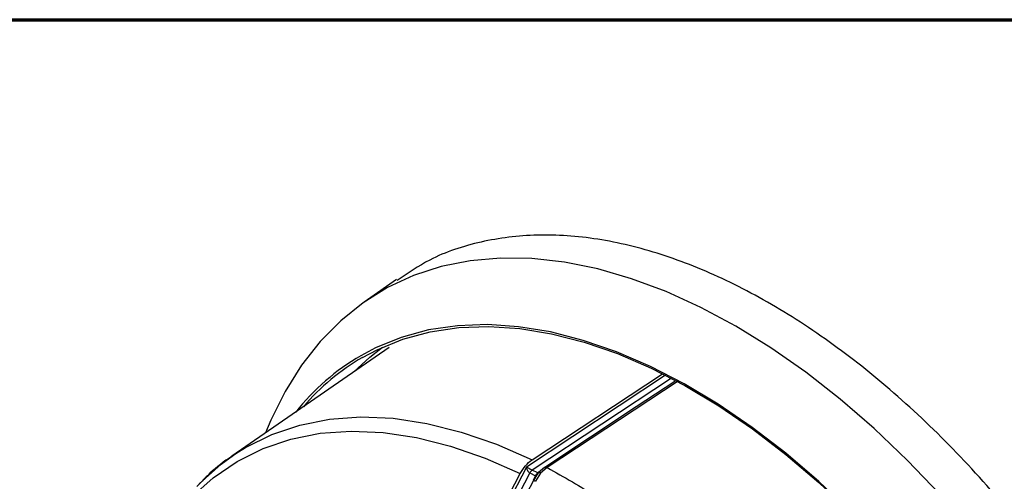
# Model space of a CAD drawing. Units: inches. Extents: x 0.4 to 10.7, y 0.4 to 8.1.
# Drawn here: x 5.2 to 8.8, y 6.4 to 8.1 of the extents above; entities that cross this region are included whole.
import ezdxf

# ---------------------------------------------------------------- set-up
doc = ezdxf.new("R2010")
doc.units = ezdxf.units.IN
doc.header["$MEASUREMENT"] = 0

msp = doc.modelspace()

# ---------------------------------------------------------------- linework, layer by layer
at = {"color": 7, "linetype": 'Continuous', "lineweight": 70}
msp.add_line((0.37287, 8.11902), (10.67178, 8.11902), dxfattribs=at)
at = {"color": 7, "linetype": 'Continuous', "lineweight": 25}
for p, q in [((6.56788, 7.15436), (6.44715, 7.07014)), ((6.53988, 6.90127), (5.95486, 6.4969)), ((7.07115, 6.48342), (7.55651, 6.80384)), ((7.05034, 6.45654), (6.85883, 6.08816)), ((7.09283, 6.43494), (7.07168, 6.44523)), ((7.1182, 6.45538), (7.09564, 6.43684)), ((7.12767, 6.4548), (7.10324, 6.43441)), ((6.85612, 6.10314), (7.02744, 6.43267)), ((7.06294, 6.43508), (6.8784, 6.08012)), ((7.06294, 6.43508), (7.08409, 6.42479)), ((7.09319, 6.43396), (7.07658, 6.40727)), ((7.10324, 6.43441), (7.08389, 6.40407))]:
    msp.add_line(p, q, dxfattribs=at)
at = {"color": 8, "linetype": 'Continuous', "lineweight": 25}
for p, q in [((7.56779, 6.79814), (7.05034, 6.45654)), ((7.58937, 6.787), (7.07168, 6.44523)), ((7.61455, 6.77625), (7.12767, 6.4548)), ((7.08409, 6.42479), (7.07548, 6.40823)), ((7.09283, 6.43494), (7.09438, 6.43596))]:
    msp.add_line(p, q, dxfattribs=at)
at = {"color": 7, "linetype": 'Continuous', "lineweight": 25, "flags": 128}
for points in [[(7.82935, 6.98001), (7.69926, 7.04986), (7.5698, 7.10888), (7.44161, 7.15678), (7.31531, 7.19333), (7.19151, 7.21835), (7.07082, 7.23172), (6.95382, 7.23336), (6.84109, 7.22328), (6.73317, 7.20153), (6.6306, 7.1682), (6.53386, 7.12346), (6.44344, 7.06753), (6.35977, 7.00069), (6.28325, 6.92325), (6.21427, 6.83559), (6.15316, 6.73815), (6.10022, 6.6314), (6.08038, 6.58366)], [(8.89451, 5.45917), (8.80143, 5.61165), (8.70241, 5.75951), (8.59796, 5.902), (8.48863, 6.03835), (8.375, 6.16786), (8.25766, 6.28984), (8.13723, 6.40366), (8.01434, 6.50872), (7.88963, 6.60447), (7.76376, 6.6904), (7.63739, 6.76606), (7.51118, 6.83107), (7.38579, 6.88507), (7.26189, 6.92778), (7.14011, 6.95899), (7.02111, 6.97852), (6.9055, 6.98627), (6.79389, 6.98221), (6.68686, 6.96635), (6.58498, 6.93877), (6.48879, 6.89963), (6.43415, 6.87075)], [(6.4408, 6.86419), (6.49509, 6.89288), (6.59092, 6.93189), (6.69241, 6.95938), (6.79903, 6.9752), (6.91022, 6.97926), (7.02539, 6.97156), (7.14395, 6.95212), (7.26526, 6.92105), (7.3887, 6.87852), (7.51362, 6.82474), (7.63936, 6.76), (7.76526, 6.68463), (7.89066, 6.59904), (8.01491, 6.50368), (8.13735, 6.39903), (8.25733, 6.28565), (8.37424, 6.16414), (8.48746, 6.03513), (8.59639, 5.8993), (8.70047, 5.75737), (8.79914, 5.61007), (8.89189, 5.45817)], [(8.92553, 5.9359), (8.81762, 6.08226), (8.70489, 6.22249), (8.58789, 6.35593), (8.4672, 6.48191), (8.3434, 6.59983), (8.21709, 6.70911), (8.0889, 6.80921), (7.95944, 6.89966), (7.82935, 6.98001)], [(6.40924, 6.81097), (6.46808, 6.86527), (6.51586, 6.90253)], [(7.6023, 6.77498), (7.45883, 6.68026), (7.11845, 6.45554)], [(5.80494, 6.34455), (5.886, 6.41743), (5.97498, 6.47797), (6.07132, 6.52581), (6.17443, 6.56065), (6.28367, 6.58227), (6.39834, 6.59054), (6.51775, 6.5854), (6.64114, 6.56689), (6.76775, 6.53512), (6.89678, 6.49029), (7.02744, 6.43267)], [(5.83353, 6.39417), (5.91559, 6.46795), (5.96999, 6.5071)], [(7.07658, 6.40727), (6.99906, 6.2581), (6.90526, 6.0776)]]:
    msp.add_lwpolyline(points, dxfattribs=at)
at = {"color": 8, "linetype": 'Continuous', "lineweight": 25, "flags": 128}
msp.add_lwpolyline([(5.96999, 6.5071), (6.00566, 6.52925), (6.1032, 6.57769), (6.20758, 6.61297), (6.31817, 6.63486), (6.43426, 6.64323), (6.55515, 6.63803), (6.68007, 6.61929), (6.80824, 6.58713), (6.93887, 6.54175), (7.07115, 6.48342)], dxfattribs=at)
at = {"color": 8, "linetype": 'Continuous', "lineweight": 25}
for centre, radius, start, end in [((6.86557, 6.12936), 0.85778, 120.19538, 141.68238), ((6.86784, 6.12939), 0.84988, 120.16312, 139.51669)]:
    msp.add_arc(centre, radius, start, end, dxfattribs=at)
at = {"color": 7, "linetype": 'Continuous', "lineweight": 25}
for points, knots in [([(9.6549, 3.00506), (9.68665, 3.07381), (9.75015, 3.21131), (9.80693, 3.45514), (9.83413, 3.72137), (9.82865, 4.00838), (9.79129, 4.31048), (9.72249, 4.62271), (9.6235, 4.93967), (9.49598, 5.25596), (9.34212, 5.56615), (9.16455, 5.86494), (8.96632, 6.14722), (8.75081, 6.40816), (8.52172, 6.6433), (8.28295, 6.8486), (8.0386, 7.02057), (7.79285, 7.15624), (7.54989, 7.25333), (7.31395, 7.31005), (7.08878, 7.32591), (6.8793, 7.29887), (6.70383, 7.24204), (6.60943, 7.17723), (6.57022, 7.15031)], [0, 0, 0, 0, 0.04606011, 0.09212023, 0.13818035, 0.18424047, 0.23030059, 0.27636071, 0.32242083, 0.36848093, 0.41454106, 0.46060117, 0.50666128, 0.5527214, 0.59878153, 0.64484164, 0.69090176, 0.73696188, 0.783022, 0.82908212, 0.87514223, 0.92120234, 0.96726246, 1, 1, 1, 1]), ([(5.97192, 6.50687), (5.9625, 6.50107), (5.92419, 6.47748), (5.87459, 6.437), (5.83777, 6.39839), (5.82481, 6.38481)], [0, 0, 0, 0, 0.1744907, 0.70957485, 1, 1, 1, 1]), ([(7.02744, 6.43267), (7.03363, 6.44305), (7.04601, 6.46381), (7.06277, 6.47689), (7.07115, 6.48342)], [0, 0, 0, 0, 0.5000002, 1, 1, 1, 1]), ([(7.05034, 6.45654), (7.0508, 6.45424), (7.05157, 6.45036), (7.05386, 6.44512), (7.05604, 6.44154), (7.05816, 6.43881), (7.0605, 6.43651), (7.06214, 6.43555), (7.06294, 6.43508)], [0, 0, 0, 0, 0.29567136, 0.49963709, 0.63131956, 0.75034878, 0.87828124, 1, 1, 1, 1]), ([(7.07168, 6.44523), (7.07086, 6.44563), (7.06918, 6.44646), (7.06617, 6.448), (7.06315, 6.44957), (7.05929, 6.4516), (7.05463, 6.45412), (7.05182, 6.4557), (7.05034, 6.45654)], [0, 0, 0, 0, 0.1182849, 0.2432798, 0.3708328, 0.4871254, 0.7295388, 1, 1, 1, 1]), ([(7.06294, 6.43508), (7.06418, 6.43716), (7.06665, 6.44131), (7.07, 6.44393), (7.07168, 6.44523)], [0, 0, 0, 0, 0.4999985, 1, 1, 1, 1]), ([(7.12767, 6.4548), (7.18999, 6.41973), (7.31463, 6.34958), (7.50046, 6.21473), (7.68258, 6.06019), (7.85884, 5.88563), (8.02705, 5.6938), (8.18517, 5.48687), (8.33126, 5.26743), (8.4635, 5.03815), (8.58039, 4.80183), (8.68002, 4.56147), (8.76298, 4.31959), (8.802, 4.16036), (8.82151, 4.08074)], [0, 0, 0, 0, 0.0833333, 0.1666667, 0.25, 0.3333334, 0.4166667, 0.5, 0.5833333, 0.6666667, 0.75, 0.8333333, 0.9166667, 1, 1, 1, 1]), ([(7.08389, 6.40408), (7.08236, 6.40481), (7.0792, 6.40633), (7.07669, 6.40738), (7.07626, 6.40733), (7.07784, 6.40635), (7.0786, 6.40587)], [0, 0, 0, 0, 0.2419143, 0.5000004, 0.7580865, 1, 1, 1, 1]), ([(7.09283, 6.43494), (7.09115, 6.43363), (7.0878, 6.43101), (7.08532, 6.42686), (7.08409, 6.42479)], [0, 0, 0, 0, 0.5000015, 1, 1, 1, 1]), ([(7.09596, 6.43676), (7.09503, 6.43596), (7.09309, 6.4343), (7.092, 6.43198), (7.09144, 6.43078)], [0, 0, 0, 0, 0.4788506, 1, 1, 1, 1]), ([(7.10324, 6.43441), (7.10193, 6.43481), (7.09866, 6.4358), (7.0947, 6.43558), (7.09255, 6.43375), (7.09268, 6.43175), (7.09273, 6.43096)], [0, 0, 0, 0, 0.2003987, 0.5000112, 0.8017282, 1, 1, 1, 1]), ([(7.09555, 6.43423), (7.09534, 6.43518), (7.09507, 6.43644), (7.09576, 6.43672), (7.09593, 6.43679)], [0, 0, 0, 0, 0.74964707, 1, 1, 1, 1])]:
    msp.add_open_spline(points, degree=3, knots=knots, dxfattribs=at)
at = {"color": 8, "linetype": 'Continuous', "lineweight": 25}
for points, knots in [([(7.11853, 6.45544), (7.11862, 6.45554), (7.11963, 6.45664), (7.12284, 6.45672), (7.12609, 6.45543), (7.12767, 6.4548)], [0, 0, 0, 0, 0.0517678, 0.541107, 1, 1, 1, 1]), ([(7.09593, 6.43679), (7.09616, 6.43706), (7.09641, 6.43734), (7.09699, 6.43733), (7.0974, 6.4373), (7.09835, 6.4371), (7.10024, 6.43635), (7.10214, 6.43512), (7.10324, 6.43441)], [0, 0, 0, 0, 0.2492879, 0.2713784, 0.3140143, 0.4608473, 0.6896032, 1, 1, 1, 1])]:
    msp.add_open_spline(points, degree=3, knots=knots, dxfattribs=at)

doc.saveas('drawing.dxf')
